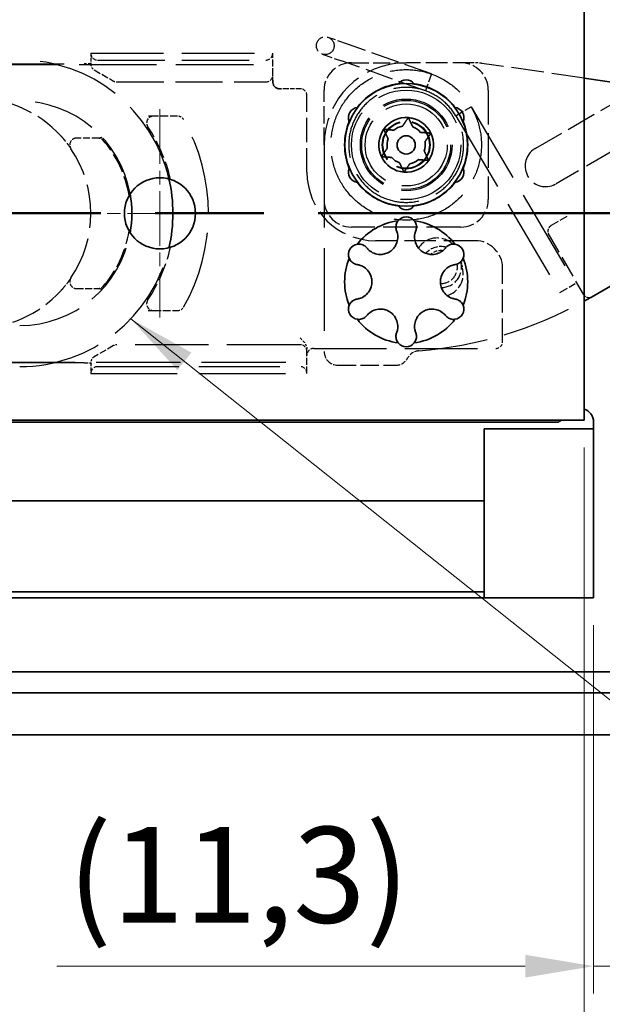
# Model space of a CAD drawing. Units: millimetres. Extents: x 0 to 1682, y 0 to 1188.
# Drawn here: x 1038 to 1081, y 846 to 918 of the extents above; entities that cross this region are included whole.
import ezdxf

# ---------------------------------------------------------------- set-up
doc = ezdxf.new("R2010")
doc.units = ezdxf.units.MM
doc.header["$LTSCALE"] = 2
doc.linetypes.add('CHAIN', pattern=[0.3543, 0.2362, -0.0295, 0.0591, -0.0295])
doc.linetypes.add('DASHED', pattern=[0.2068, 0.1655, -0.0413])
doc.layers.add('Centerline', color=242, linetype='CHAIN', lineweight=20, true_color=0xd12d38)
for name, color, linetype, lineweight in [('Dimension', 7, 'Continuous', 20), ('Hidden', 7, 'DASHED', 25), ('Section line', 7, 'CHAIN', 50), ('Symbol', 7, 'Continuous', 20), ('Visible', 7, 'Continuous', 35)]:
    doc.layers.add(name, color=color, linetype=linetype, lineweight=lineweight)
doc.styles.add('Dimensions', font='arial.ttf')
doc.dimstyles.new('Dimension style', dxfattribs={"dimscale": 2, "dimtxt": 3.5, "dimasz": 2.5, "dimexe": 1, "dimexo": 1, "dimgap": 0.5, "dimtad": 1, "dimdec": 3, "dimrnd": 1e-08, "dimtxsty": 'Dimensions', "dimcen": 0.09, "dimdle": 10, "dimclrd": 172, "dimclre": 172, "dimclrt": 7, "dimaunit": 1, "dimadec": 0, "dimazin": 2, "dimtfac": 0.714286, "dimtdec": 3, "dimtmove": 0, "dimatfit": 3, "dimfxl": 1, "dimtolj": 1, "dimlwd": -1, "dimlwe": -1, "dimarcsym": 0})
doc.dimstyles.new('Dimension style$7', dxfattribs={"dimscale": 2, "dimtxt": 3.5, "dimasz": 2.5, "dimexe": 1, "dimexo": 1, "dimgap": 0.5, "dimtad": 1, "dimdec": 3, "dimrnd": 1e-08, "dimtxsty": 'Dimensions', "dimcen": 0.09, "dimdle": 10, "dimclrd": 256, "dimclre": 172, "dimclrt": 7, "dimaunit": 1, "dimadec": 0, "dimazin": 2, "dimtfac": 0.714286, "dimtdec": 3, "dimtmove": 0, "dimatfit": 3, "dimfxl": 1, "dimtolj": 1, "dimlwd": -1, "dimlwe": -1, "dimarcsym": 0})

# ---------------------------------------------------------------- blocks, each defined once
blk = doc.blocks.new('2dTransSection0')
at = {"layer": 'Section line', "linetype": 'CHAIN', "ltscale": 33.631962}
blk.add_line((569.703, 451.781), (85.155, 451.781), dxfattribs=at)
blk = doc.blocks.new('*D10')
at = {"layer": 'Defpoints', "color": 0, "transparency": 16777216}
for p in [(1080.107, 875.462), (1091.407, 865.749), (1080.107, 848.558)]:
    blk.add_point(p, dxfattribs=at)
at = {"layer": 'Dimension', "color": 172, "true_color": 0x0000c6, "transparency": 16777216}
for p, q in [((1080.107, 873.462), (1080.107, 846.558)), ((1091.407, 863.749), (1091.407, 846.558)), ((1075.107, 848.558), (1040.865, 848.558)), ((1091.407, 848.558), (1080.107, 848.558)), ((1096.407, 848.558), (1101.407, 848.558))]:
    blk.add_line(p, q, dxfattribs=at)
for points in [[(1075.107, 849.391), (1075.107, 847.724), (1080.107, 848.558)], [(1096.407, 849.391), (1096.407, 847.724), (1091.407, 848.558)]]:
    blk.add_solid(points, dxfattribs=at)
at = {"layer": 'Dimension', "color": 7, "transparency": 16777216, "insert": (1054.165, 858.735), "char_height": 7, "attachment_point": 2, "style": 'Dimensions'}
blk.add_mtext('\\A1;(11,3)', dxfattribs=at)
blk = doc.blocks.new('*D11')
at = {"layer": 'Defpoints', "color": 0, "transparency": 16777216}
for p in [(1079.407, 888.462), (1091.407, 865.749), (1079.407, 828.327)]:
    blk.add_point(p, dxfattribs=at)
at = {"layer": 'Dimension', "color": 172, "true_color": 0x0000c6, "transparency": 16777216}
for p, q in [((1079.407, 886.462), (1079.407, 826.327)), ((1091.407, 863.749), (1091.407, 826.327)), ((1074.407, 828.327), (1046.123, 828.327)), ((1091.407, 828.327), (1079.407, 828.327)), ((1096.407, 828.327), (1101.407, 828.327))]:
    blk.add_line(p, q, dxfattribs=at)
for points in [[(1074.407, 829.161), (1074.407, 827.494), (1079.407, 828.327)], [(1096.407, 829.161), (1096.407, 827.494), (1091.407, 828.327)]]:
    blk.add_solid(points, dxfattribs=at)
at = {"layer": 'Dimension', "color": 7, "transparency": 16777216, "insert": (1055.345, 838.505), "char_height": 7, "attachment_point": 2, "style": 'Dimensions'}
blk.add_mtext('\\A1;(12)', dxfattribs=at)
blk = doc.blocks.new('*D25')
at = {"layer": 'Defpoints', "color": 0, "transparency": 16777216}
for p in [(191.407, 877.062), (1091.407, 865.749), (1091.407, 810.626)]:
    blk.add_point(p, dxfattribs=at)
at = {"layer": 'Dimension', "color": 172, "true_color": 0x0000c6, "transparency": 16777216}
for p, q in [((191.407, 875.062), (191.407, 808.626)), ((1091.407, 863.749), (1091.407, 808.626)), ((196.407, 810.626), (1086.407, 810.626))]:
    blk.add_line(p, q, dxfattribs=at)
for points in [[(196.407, 811.46), (196.407, 809.793), (191.407, 810.626)], [(1086.407, 811.46), (1086.407, 809.793), (1091.407, 810.626)]]:
    blk.add_solid(points, dxfattribs=at)
at = {"layer": 'Dimension', "color": 7, "transparency": 16777216, "insert": (641.407, 818.775), "char_height": 7, "attachment_point": 2, "style": 'Dimensions'}
blk.add_mtext('\\A1;900{\\H5;±1}', dxfattribs=at)

msp = doc.modelspace()

# ---------------------------------------------------------------- linework, layer by layer
at = {"layer": 'Centerline', "linetype": 'CHAIN', "ltscale": 8.445076}
for p, q in [((1048.4066, 911.1617), (1048.4066, 895.9617)), ((1056.0066, 903.5617), (1040.8066, 903.5617))]:
    msp.add_line(p, q, dxfattribs=at)
at = {"layer": 'Hidden', "ltscale": 2.242733}
for p, q in [((1062.1205, 915.9189), (1060.7069, 916.4206)), ((1060.2721, 915.1955), (1061.6857, 914.6938))]:
    msp.add_line(p, q, dxfattribs=at)
at = {"layer": 'Hidden', "ltscale": 6.187171}
for p, q in [((1068.2462, 913.7449), (1062.1205, 915.9189)), ((1067.8114, 912.5198), (1061.6857, 914.6938))]:
    msp.add_line(p, q, dxfattribs=at)
at = {"layer": 'Hidden', "ltscale": 16.078337}
for p, q in [((1043.3534, 915.2617), (1056.6534, 915.2617)), ((1059.6534, 893.6951), (1072.9534, 893.6951))]:
    msp.add_line(p, q, dxfattribs=at)
at = {"layer": 'Hidden', "ltscale": 0.750064}
for p, q in [((1043.3534, 915.2617), (1043.3534, 914.4736)), ((1043.3534, 892.6498), (1043.3534, 891.8617))]:
    msp.add_line(p, q, dxfattribs=at)
at = {"layer": 'Hidden', "ltscale": 1.52292}
for p, q in [((1056.6534, 913.6617), (1056.6534, 915.2617)), ((1059.1534, 891.8617), (1059.1534, 893.4617))]:
    msp.add_line(p, q, dxfattribs=at)
at = {"layer": 'Hidden', "ltscale": 17.535049}
for p, q in [((1028.3534, 914.4738), (1042.8584, 914.4738)), ((1042.8584, 892.6496), (1028.3534, 892.6496))]:
    msp.add_line(p, q, dxfattribs=at)
at = {"layer": 'Hidden', "ltscale": 17.1059}
msp.add_line((1028.3534, 914.4283), (1056.6534, 914.4283), dxfattribs=at)
at = {"layer": 'Hidden', "ltscale": 14.869439}
msp.add_line((1043.8534, 914.7617), (1056.1534, 914.7617), dxfattribs=at)
at = {"layer": 'Hidden', "ltscale": 3.807451}
for p, q in [((1062.4066, 914.5617), (1066.4066, 914.5617)), ((1060.4066, 908.5617), (1060.4066, 912.5617))]:
    msp.add_line(p, q, dxfattribs=at)
at = {"layer": 'Hidden', "ltscale": 4.724304}
msp.add_line((1071.3698, 914.5617), (1066.4066, 914.5617), dxfattribs=at)
at = {"layer": 'Hidden', "ltscale": 7.180268}
msp.add_line((1079.4066, 913.4446), (1071.9405, 914.5208), dxfattribs=at)
at = {"layer": 'Hidden', "ltscale": 1.545614}
for p, q in [((1043.6034, 914.0406), (1045.0097, 913.2287)), ((1045.0097, 893.8947), (1043.6034, 893.0828))]:
    msp.add_line(p, q, dxfattribs=at)
at = {"layer": 'Hidden', "ltscale": 0.457078}
msp.add_line((1056.6534, 913.5485), (1056.6534, 913.6617), dxfattribs=at)
at = {"layer": 'Hidden', "ltscale": 1.943688}
for p, q in [((1068.2462, 913.7449), (1067.8114, 912.5198)), ((1070.0254, 910.6933), (1071.1456, 911.3531)), ((1077.6385, 897.7689), (1078.7586, 898.4287))]:
    msp.add_line(p, q, dxfattribs=at)
at = {"layer": 'Hidden', "ltscale": 10.369493}
msp.add_line((1045.2597, 913.1617), (1056.1534, 913.1617), dxfattribs=at)
at = {"layer": 'Hidden', "ltscale": 1.078003}
msp.add_line((1056.6534, 913.1617), (1056.6534, 913.5485), dxfattribs=at)
at = {"layer": 'Hidden', "ltscale": 0.77543}
msp.add_line((1057.6533, 912.6617), (1057.1534, 912.6617), dxfattribs=at)
at = {"layer": 'Hidden', "ltscale": 0.95186}
msp.add_line((1058.6534, 912.6617), (1057.6533, 912.6617), dxfattribs=at)
at = {"layer": 'Hidden', "ltscale": 5.330472}
msp.add_line((1059.1534, 906.5617), (1059.1534, 912.1617), dxfattribs=at)
at = {"layer": 'Hidden', "ltscale": 7.615002}
for p, q in [((1072.4066, 912.5617), (1072.4066, 904.5617)), ((1070.4066, 902.5617), (1062.4066, 902.5617))]:
    msp.add_line(p, q, dxfattribs=at)
at = {"layer": 'Hidden', "ltscale": 6.636406}
msp.add_line((1075.8809, 908.3261), (1081.9188, 911.8121), dxfattribs=at)
at = {"layer": 'Hidden', "ltscale": 18.133463}
for p, q in [((1071.1456, 911.3531), (1078.7586, 898.4287)), ((1070.0254, 910.6933), (1077.6385, 897.7689))]:
    msp.add_line(p, q, dxfattribs=at)
at = {"layer": 'Hidden', "ltscale": 1.126536}
for p, q in [((1047.935, 910.6617), (1047.5573, 910.6617)), ((1047.5573, 896.4617), (1047.935, 896.4617))]:
    msp.add_line(p, q, dxfattribs=at)
at = {"layer": 'Hidden', "ltscale": 1.680216}
for p, q in [((1049.7002, 910.6617), (1047.935, 910.6617)), ((1047.935, 896.4617), (1049.7002, 896.4617))]:
    msp.add_line(p, q, dxfattribs=at)
at = {"layer": 'Hidden', "ltscale": 8.345314}
msp.add_line((1084.9736, 910.1117), (1077.3809, 905.7281), dxfattribs=at)
at = {"layer": 'Hidden', "ltscale": 1.528763}
for p, q in [((1043.9222, 909.0617), (1042.3161, 909.0617)), ((1042.3161, 898.0617), (1043.9222, 898.0617))]:
    msp.add_line(p, q, dxfattribs=at)
at = {"layer": 'Hidden', "ltscale": 0.407318}
for p, q in [((1043.9823, 909.0617), (1043.9222, 909.0617)), ((1043.9222, 898.0617), (1043.9823, 898.0617))]:
    msp.add_line(p, q, dxfattribs=at)
at = {"layer": 'Hidden', "ltscale": 18.254353}
msp.add_line((1060.4066, 908.5617), (1060.4066, 893.4617), dxfattribs=at)
at = {"layer": 'Hidden', "ltscale": 0.041432}
for p, q in [((1075.8809, 908.3261), (1075.8542, 908.3107)), ((1077.3542, 905.7126), (1077.3809, 905.7281))]:
    msp.add_line(p, q, dxfattribs=at)
at = {"layer": 'Hidden', "ltscale": 1.767281}
msp.add_line((1078.1476, 903.3315), (1077.0106, 902.675), dxfattribs=at)
at = {"layer": 'Hidden', "ltscale": 4.893976}
msp.add_line((1076.7655, 902.1195), (1079.3362, 897.6669), dxfattribs=at)
at = {"layer": 'Hidden', "ltscale": 6.948681}
msp.add_line((1071.4534, 901.5617), (1064.1534, 901.5617), dxfattribs=at)
at = {"layer": 'Hidden', "ltscale": 0.453192}
msp.add_line((1070.4006, 900.0309), (1070.5239, 899.571), dxfattribs=at)
at = {"layer": 'Hidden', "ltscale": 5.108278}
msp.add_line((1073.4534, 894.1951), (1073.4534, 899.5617), dxfattribs=at)
at = {"layer": 'Hidden', "ltscale": 16.191626}
msp.add_line((1058.6534, 893.9617), (1045.2597, 893.9617), dxfattribs=at)
at = {"layer": 'Hidden', "ltscale": 0.623062}
msp.add_line((1059.1534, 893.4617), (1059.1534, 893.6684), dxfattribs=at)
at = {"layer": 'Hidden', "ltscale": 18.617022}
msp.add_line((1028.3534, 892.6951), (1059.1534, 892.6951), dxfattribs=at)
at = {"layer": 'Hidden', "ltscale": 17.891684}
msp.add_line((1043.8534, 892.3617), (1058.6534, 892.3617), dxfattribs=at)
at = {"layer": 'Hidden', "ltscale": 4.02981}
msp.add_line((1061.4066, 892.4617), (1065.6402, 892.4617), dxfattribs=at)
at = {"layer": 'Hidden', "ltscale": 19.10058}
msp.add_line((1043.3534, 891.8617), (1059.1534, 891.8617), dxfattribs=at)
at = {"layer": 'Hidden', "ltscale": 3.887477}
msp.add_circle((1060.4895, 915.8081), 0.65, dxfattribs=at)
at = {"layer": 'Hidden', "ltscale": 20.255272}
msp.add_circle((1066.4066, 908.5617), 4, dxfattribs=at)
at = {"layer": 'Hidden', "ltscale": 16.963791}
msp.add_circle((1066.4066, 908.5617), 3.35, dxfattribs=at)
at = {"layer": 'Hidden', "ltscale": 16.457409}
msp.add_circle((1066.4066, 908.5617), 3.25, dxfattribs=at)
at = {"layer": 'Hidden', "ltscale": 15.191454}
msp.add_circle((1066.4066, 908.5617), 3, dxfattribs=at)
at = {"layer": 'Hidden', "ltscale": 10.466453}
msp.add_circle((1066.4066, 908.5617), 1.75, dxfattribs=at)
at = {"layer": 'Hidden', "ltscale": 10.167409}
msp.add_circle((1066.4066, 908.5617), 1.7, dxfattribs=at)
at = {"layer": 'Hidden', "ltscale": 0.909}
for centre, start, end in [((1043.8534, 915.2617), 180, 270), ((1056.1534, 915.2617), 270, 0), ((1043.8534, 891.8617), 90, 180), ((1058.6534, 891.8617), 0, 90)]:
    msp.add_arc(centre, 0.5, start, end, dxfattribs=at)
at = {"layer": 'Hidden', "ltscale": 18.201981}
for start, end in [(12.974633, 90), (270, 347.025367)]:
    msp.add_arc((1038.1534, 903.5617), 11.2, start, end, dxfattribs=at)
at = {"layer": 'Hidden', "ltscale": 0.498307}
for centre, start, end in [((1043.8534, 914.4736), 180, 240), ((1043.8534, 892.6498), 120, 180)]:
    msp.add_arc(centre, 0.5, start, end, dxfattribs=at)
at = {"layer": 'Hidden', "ltscale": 2.990344}
for centre, start, end in [((1062.4066, 912.5617), 90, 180), ((1070.4066, 912.5617), 0, 90), ((1062.4066, 904.5617), 180, 270), ((1070.4066, 904.5617), 270, 0), ((1071.4534, 899.5617), 0, 90)]:
    msp.add_arc(centre, 2, start, end, dxfattribs=at)
at = {"layer": 'Hidden', "ltscale": 8.971231}
msp.add_arc((1066.4066, 908.5617), 6, 90, 180, dxfattribs=at)
at = {"layer": 'Hidden', "ltscale": 0.544982}
msp.add_arc((1071.3698, 910.5617), 4, 81.797646, 90, dxfattribs=at)
at = {"layer": 'Hidden', "ltscale": 0.747511}
for centre, start, end in [((1056.1534, 913.6617), 270, 0), ((1057.1534, 913.1617), 180, 270), ((1058.6534, 912.1617), 0, 90), ((1079.7693, 897.9169), 210, 300), ((1072.9534, 894.1951), 270, 0), ((1058.6534, 893.4617), 0, 90), ((1059.6534, 893.1951), 90, 180)]:
    msp.add_arc(centre, 0.5, start, end, dxfattribs=at)
at = {"layer": 'Hidden', "ltscale": 0.249104}
for centre, start, end in [((1045.2597, 913.6617), 240, 270), ((1045.2597, 893.4617), 90, 120)]:
    msp.add_arc(centre, 0.5, start, end, dxfattribs=at)
at = {"layer": 'Hidden', "ltscale": 6.644243}
for start, end in [(42.388744, 90), (270, 317.611256)]:
    msp.add_arc((1034.9534, 903.5617), 8.4, start, end, dxfattribs=at)
at = {"layer": 'Hidden', "ltscale": 13.844638}
for start, end in [(9.979567, 90), (270, 350.020433)]:
    msp.add_arc((1038.1534, 903.5617), 8.2, start, end, dxfattribs=at)
at = {"layer": 'Hidden', "ltscale": 1.030016}
for centre, start, end in [((1047.935, 910.1617), 90, 214.008925), ((1047.935, 896.9617), 145.991075, 270)]:
    msp.add_arc(centre, 0.5, start, end, dxfattribs=at)
at = {"layer": 'Hidden', "ltscale": 0.500371}
for centre, start, end in [((1049.7002, 910.1617), 29.75159, 90), ((1049.7002, 896.9617), 270, 330.24841)]:
    msp.add_arc(centre, 0.5, start, end, dxfattribs=at)
at = {"layer": 'Hidden', "ltscale": 17.325514}
msp.add_arc((1038.1534, 903.5617), 13.8, 330.24841, 29.75159, dxfattribs=at)
at = {"layer": 'Hidden', "ltscale": 4.001338}
for start, end in [(12.694458, 34.008925), (325.991075, 347.305542)]:
    msp.add_arc((1038.1534, 903.5617), 11.3, start, end, dxfattribs=at)
at = {"layer": 'Hidden', "ltscale": 1.031439}
for centre, start, end in [((1042.3161, 908.5617), 90, 214.180216), ((1042.3161, 898.5617), 145.819784, 270)]:
    msp.add_arc(centre, 0.5, start, end, dxfattribs=at)
at = {"layer": 'Hidden', "ltscale": 0.322347}
for centre, start, end in [((1043.9222, 908.6617), 41.478401, 90), ((1043.9222, 898.4617), 270, 318.521599)]:
    msp.add_arc(centre, 0.4, start, end, dxfattribs=at)
at = {"layer": 'Hidden', "ltscale": 0.044096}
for centre, start, end in [((1043.9688, 909.5617), 270, 275.320496), ((1043.9688, 897.5617), 84.679504, 90)]:
    msp.add_arc(centre, 0.5, start, end, dxfattribs=at)
at = {"layer": 'Hidden', "ltscale": 4.34742}
for start, end in [(9.17164, 41.478401), (318.521599, 350.82836)]:
    msp.add_arc((1038.1534, 903.5617), 8.1, start, end, dxfattribs=at)
at = {"layer": 'Hidden', "ltscale": 9.539874}
msp.add_arc((1034.9534, 903.5617), 8.4, 325.819784, 34.180216, dxfattribs=at)
at = {"layer": 'Hidden', "ltscale": 6.754776}
msp.add_arc((1076.6042, 907.0117), 1.5, 128.112745, 291.887255, dxfattribs=at)
at = {"layer": 'Hidden', "ltscale": 0.462811}
for start, end in [(120, 128.112745), (291.887255, 300)]:
    msp.add_arc((1076.6042, 907.0117), 1.5, start, end, dxfattribs=at)
at = {"layer": 'Hidden', "ltscale": 7.476009}
msp.add_arc((1064.1534, 906.5617), 5, 180, 270, dxfattribs=at)
at = {"layer": 'Hidden', "ltscale": 0.732559}
msp.add_arc((1077.2556, 902.2507), 0.49, 120, 210, dxfattribs=at)
at = {"layer": 'Hidden', "ltscale": 2.727034}
msp.add_arc((1068.6713, 900.1098), 1.65, 46.605363, 146.090773, dxfattribs=at)
at = {"layer": 'Hidden', "ltscale": 1.564087}
msp.add_arc((1068.9534, 899.6366), 1.5, 75.240825, 138.008238, dxfattribs=at)
at = {"layer": 'Hidden', "ltscale": 0.913367}
msp.add_arc((1068.9534, 899.6366), 1.2, 83.83368, 129.653001, dxfattribs=at)
at = {"layer": 'Hidden', "ltscale": 2.597641}
msp.add_arc((1068.9534, 899.6366), 1.5, 270.999982, 15.241659, dxfattribs=at)
at = {"layer": 'Hidden', "ltscale": 2.045731}
msp.add_arc((1068.9534, 899.6366), 1.2, 268.05758, 10.675996, dxfattribs=at)
at = {"layer": 'Hidden', "ltscale": 2.431375}
msp.add_arc((1068.9301, 899.1439), 1.65, 286.300191, 15, dxfattribs=at)
at = {"layer": 'Hidden', "ltscale": 15.357608}
msp.add_arc((1064.9531, 923.4264), 30, 274.539363, 298.801859, dxfattribs=at)
at = {"layer": 'Hidden', "ltscale": 1.495122}
msp.add_arc((1061.4066, 893.4617), 1, 180, 270, dxfattribs=at)
at = {"layer": 'Hidden', "ltscale": 0.955041}
msp.add_arc((1067.4066, 892.5237), 1, 94.539363, 152.030952, dxfattribs=at)
at = {"layer": 'Hidden', "ltscale": 1.030456}
msp.add_arc((1065.6402, 893.4617), 1, 270, 332.030952, dxfattribs=at)
at = {"layer": 'Hidden', "ltscale": 0.882454}
msp.add_open_spline([(1043.3534, 914.4674), (1043.3532, 914.4826), (1043.3589, 914.4986), (1043.3701, 914.5157), (1043.3747, 914.5192), (1043.3781, 914.5218), (1043.3767, 914.5206), (1043.3669, 914.5162), (1043.3563, 914.5125), (1043.3233, 914.5041), (1043.2983, 914.4993), (1043.2335, 914.4901), (1043.192, 914.486), (1043.0962, 914.4792), (1043.0412, 914.4768), (1042.943, 914.4743), (1042.9007, 914.4738), (1042.8584, 914.4738)], degree=3, knots=[0, 0, 0, 0, 0.008148065, 0.008148065, 0.015339602, 0.015339602, 0.023189677, 0.023189677, 0.033725847, 0.033725847, 0.047544051, 0.047544051, 0.063892044, 0.063892044, 0.08179785, 0.08179785, 0.094730921, 0.094730921, 0.094730921, 0.094730921], dxfattribs=at)
at = {"layer": 'Hidden', "ltscale": 16.7236}
msp.add_open_spline([(1071.1454, 911.353), (1071.2112, 911.2413), (1071.2731, 911.1275), (1071.5911, 910.4885), (1071.7692, 909.9159), (1071.9341, 908.7583), (1071.9229, 908.1589), (1071.715, 907.0082), (1071.5156, 906.4428), (1070.956, 905.4161), (1070.5888, 904.9421), (1069.7344, 904.1438), (1069.2366, 903.8096), (1068.1744, 903.3208), (1067.5967, 903.1603), (1066.4346, 903.0308), (1065.8358, 903.0602), (1064.692, 903.3032), (1064.1329, 903.5197), (1063.1238, 904.1103), (1062.6612, 904.4918), (1061.8893, 905.3701), (1061.5704, 905.8778), (1061.1143, 906.9545), (1060.9714, 907.5368), (1060.8774, 908.7023), (1060.9251, 909.3), (1061.2028, 910.4358), (1061.4362, 910.9881), (1062.0574, 911.9787), (1062.4528, 912.4294), (1063.3543, 913.1742), (1063.8715, 913.4775), (1064.9615, 913.9005), (1065.5479, 914.0256), (1066.7157, 914.084), (1067.3117, 914.0181), (1068.4385, 913.7059), (1068.9834, 913.4557), (1069.9547, 912.8047), (1070.3931, 912.3957), (1070.895, 911.749), (1071.0268, 911.5547), (1071.1456, 911.3531)], degree=3, knots=[3.8260169, 3.8260169, 3.8260169, 3.8260169, 3.8647871, 3.8647871, 4.0403224, 4.0403224, 4.2158577, 4.2158577, 4.3913931, 4.3913931, 4.5669284, 4.5669284, 4.7424638, 4.7424638, 4.9179991, 4.9179991, 5.0935344, 5.0935344, 5.2690698, 5.2690698, 5.4446051, 5.4446051, 5.6201405, 5.6201405, 5.7956758, 5.7956758, 5.9712111, 5.9712111, 6.1467465, 6.1467465, 6.3222818, 6.3222818, 6.4978172, 6.4978172, 6.6733525, 6.6733525, 6.8488879, 6.8488879, 7.0244232, 7.0244232, 7.1999585, 7.1999585, 7.2701911, 7.2701911, 7.2701911, 7.2701911], dxfattribs=at)
at = {"layer": 'Hidden', "ltscale": 1.185117}
msp.add_open_spline([(1056.6534, 913.297), (1056.6534, 913.2788), (1056.6534, 913.2603), (1056.6538, 913.2245), (1056.6543, 913.2069), (1056.6562, 913.1635), (1056.6582, 913.138), (1056.6631, 913.0953), (1056.6658, 913.0777), (1056.671, 913.0494), (1056.6735, 913.0379), (1056.6785, 913.0173), (1056.6808, 913.0093), (1056.6857, 912.9935), (1056.689, 912.9836), (1056.6973, 912.9626), (1056.701, 912.9538), (1056.71, 912.9345), (1056.7154, 912.9236), (1056.7335, 912.8915), (1056.7481, 912.8693), (1056.7791, 912.8304), (1056.795, 912.8131), (1056.82, 912.7895), (1056.8282, 912.7823), (1056.8532, 912.7618), (1056.8707, 912.7494), (1056.9019, 912.7299), (1056.916, 912.7223), (1056.9423, 912.7094), (1056.9548, 912.7041), (1056.9821, 912.6939), (1056.997, 912.6891), (1057.0295, 912.6807), (1057.0469, 912.677), (1057.0881, 912.6702), (1057.1128, 912.6674), (1057.163, 912.6636), (1057.189, 912.6626), (1057.226, 912.6619), (1057.2378, 912.6618), (1057.261, 912.6617), (1057.2723, 912.6617), (1057.2838, 912.6617)], degree=3, knots=[0, 0, 0, 0, 0.00558518, 0.00558518, 0.01110966, 0.01110966, 0.01947782, 0.01947782, 0.02573378, 0.02573378, 0.0309659, 0.0309659, 0.03723663, 0.03723663, 0.04369222, 0.04369222, 0.04753258, 0.04753258, 0.05182068, 0.05182068, 0.06012342, 0.06012342, 0.06712456, 0.06712456, 0.07041212, 0.07041212, 0.07690924, 0.07690924, 0.08275295, 0.08275295, 0.08893737, 0.08893737, 0.09560906, 0.09560906, 0.10179325, 0.10179325, 0.10932226, 0.10932226, 0.11698553, 0.11698553, 0.12058166, 0.12058166, 0.12422166, 0.12422166, 0.12422166, 0.12422166], dxfattribs=at)
at = {"layer": 'Hidden', "ltscale": 0.760815}
msp.add_open_spline([(1057.1534, 912.6617), (1057.1363, 912.6617), (1057.1191, 912.6626), (1057.0857, 912.666), (1057.0693, 912.6685), (1057.0353, 912.6755), (1057.0177, 912.6801), (1056.9853, 912.6905), (1056.9691, 912.6965), (1056.9356, 912.7111), (1056.9184, 912.7198), (1056.8657, 912.7504), (1056.832, 912.7763), (1056.77, 912.8374), (1056.7418, 912.8741), (1056.7111, 912.9278), (1056.7036, 912.9425), (1056.6825, 912.9897), (1056.6714, 913.0236), (1056.6605, 913.0756), (1056.6579, 913.0926), (1056.6543, 913.1269), (1056.6534, 913.1443), (1056.6534, 913.1617)], degree=3, knots=[0, 0, 0, 0, 0.00520586, 0.00520586, 0.010321826, 0.010321826, 0.016153397, 0.016153397, 0.021484524, 0.021484524, 0.027237344, 0.027237344, 0.039767655, 0.039767655, 0.053525456, 0.053525456, 0.058489357, 0.058489357, 0.069407305, 0.069407305, 0.074561427, 0.074561427, 0.079782685, 0.079782685, 0.079782685, 0.079782685], dxfattribs=at)
at = {"layer": 'Hidden', "ltscale": 15.972762}
msp.add_open_spline([(1070.0254, 910.6933), (1069.7947, 911.0851), (1069.4957, 911.4434), (1068.8137, 912.0323), (1068.4239, 912.2724), (1067.5985, 912.6137), (1067.1526, 912.719), (1066.2615, 912.7829), (1065.8052, 912.7423), (1064.9393, 912.5223), (1064.5189, 912.3401), (1063.7664, 911.8585), (1063.4249, 911.5531), (1062.8624, 910.859), (1062.6344, 910.4617), (1062.3191, 909.6257), (1062.2279, 909.1767), (1062.192, 908.284), (1062.2469, 907.8292), (1062.494, 906.9706), (1062.6894, 906.5562), (1063.1944, 905.8192), (1063.5103, 905.4874), (1064.2217, 904.947), (1064.6261, 904.7316), (1065.4715, 904.4428), (1065.9231, 904.3658), (1066.8165, 904.3579), (1067.2694, 904.427), (1068.1197, 904.701), (1068.5278, 904.9093), (1069.2486, 905.4372), (1069.5703, 905.7634), (1070.0881, 906.4914), (1070.2907, 906.9023), (1070.5528, 907.7564), (1070.6156, 908.2102), (1070.5954, 909.1034), (1070.5121, 909.5539), (1070.2731, 910.2229), (1070.1598, 910.4646), (1070.0252, 910.6932)], degree=3, knots=[0, 0, 0, 0, 0.1365858, 0.1365858, 0.270701, 0.270701, 0.404905, 0.404905, 0.5391058, 0.5391058, 0.6733067, 0.6733067, 0.8075076, 0.8075076, 0.9417085, 0.9417085, 1.0759094, 1.0759094, 1.2101104, 1.2101104, 1.3443113, 1.3443113, 1.4785122, 1.4785122, 1.6127131, 1.6127131, 1.746914, 1.746914, 1.8811149, 1.8811149, 2.0153158, 2.0153158, 2.1495168, 2.1495168, 2.2837177, 2.2837177, 2.4179186, 2.4179186, 2.5521195, 2.5521195, 2.6313426, 2.6313426, 2.6313426, 2.6313426], dxfattribs=at)
at = {"layer": 'Hidden', "ltscale": 1.657424}
msp.add_open_spline([(1041.1575, 909.2246), (1041.2608, 909.1114), (1041.3611, 908.9951), (1041.5458, 908.7694), (1041.6304, 908.6599), (1041.7557, 908.4908), (1041.8019, 908.4259), (1041.8625, 908.3393), (1041.8817, 908.3113), (1041.8991, 908.2858), (1041.9025, 908.2808), (1041.9025, 908.2808)], degree=3, knots=[-0.1800493, -0.1800493, -0.1800493, -0.1800493, -0.13133981, -0.13133981, -0.08324354, -0.08324354, -0.04624641, -0.04624641, -0.01778708, -0.01778708, 0, 0, 0, 0], dxfattribs=at)
at = {"layer": 'Hidden', "ltscale": 0.471863}
for points, knots in [([(1044.154, 909.0973), (1044.1396, 909.0915), (1044.1256, 909.0867), (1044.0756, 909.0717), (1044.0425, 909.0664), (1044.0152, 909.0638)], [-0.054107925, -0.054107925, -0.054107925, -0.054107925, -0.039438293, -0.039438293, 0, 0, 0, 0]), ([(1044.0152, 898.0595), (1044.0425, 898.057), (1044.0756, 898.0516), (1044.1256, 898.0367), (1044.1396, 898.0318), (1044.154, 898.0261)], [0, 0, 0, 0, 0.039438293, 0.039438293, 0.054107925, 0.054107925, 0.054107925, 0.054107925])]:
    msp.add_open_spline(points, degree=3, knots=knots, dxfattribs=at)
at = {"layer": 'Hidden', "ltscale": 1.657159}
msp.add_open_spline([(1041.9025, 898.8426), (1041.9025, 898.8426), (1041.8724, 898.7977), (1041.7381, 898.6072), (1041.6067, 898.4285), (1041.3631, 898.1306), (1041.2618, 898.0131), (1041.1575, 897.8988)], degree=3, knots=[-0.18005152, -0.18005152, -0.18005152, -0.18005152, -0.12789036, -0.12789036, -0.0491886, -0.0491886, 0, 0, 0, 0], dxfattribs=at)
at = {"layer": 'Hidden', "ltscale": 0.586256}
msp.add_open_spline([(1058.6534, 894.4617), (1058.7901, 894.325), (1058.951, 894.1585), (1059.0445, 893.9884)], degree=3, dxfattribs=at)
at = {"layer": 'Hidden', "ltscale": 0.345652}
msp.add_open_spline([(1059.0445, 893.9884), (1059.0547, 893.9697), (1059.0651, 893.9507), (1059.1053, 893.874), (1059.1294, 893.8189), (1059.15, 893.7288), (1059.1534, 893.6982), (1059.1534, 893.6684)], degree=3, knots=[0.228363691, 0.228363691, 0.228363691, 0.228363691, 0.236406238, 0.236406238, 0.259820955, 0.259820955, 0.272966693, 0.272966693, 0.272966693, 0.272966693], dxfattribs=at)
at = {"layer": 'Hidden', "ltscale": 0.882478}
msp.add_open_spline([(1042.8584, 892.6496), (1042.9202, 892.6496), (1042.9821, 892.6485), (1043.0978, 892.644), (1043.1518, 892.6407), (1043.244, 892.6321), (1043.283, 892.6268), (1043.3397, 892.6158), (1043.3595, 892.6099), (1043.3771, 892.6028), (1043.3791, 892.6005), (1043.3718, 892.6067), (1043.3658, 892.6124), (1043.3563, 892.632), (1043.3533, 892.6444), (1043.3534, 892.6559)], degree=3, knots=[0, 0, 0, 0, 0.018909346, 0.018909346, 0.037429689, 0.037429689, 0.054828944, 0.054828944, 0.069979714, 0.069979714, 0.08107644, 0.08107644, 0.088528407, 0.088528407, 0.094732153, 0.094732153, 0.094732153, 0.094732153], dxfattribs=at)
at = {"layer": 'Visible'}
for p, q in [((1079.4066, 915.9617), (1079.4066, 918.6617)), ((1079.4066, 915.9617), (1079.4066, 891.1617)), ((1084.9609, 912.6439), (1079.4066, 913.4446)), ((1079.9531, 897.4457), (1087.0201, 901.5258)), ((1079.4066, 888.4617), (1079.4066, 891.1617)), ((1079.4066, 888.4617), (219.4066, 888.4617)), ((1077.5366, 888.3117), (835.7566, 888.3117)), ((1072.1066, 885.9117), (1072.1066, 887.8117)), ((1080.1066, 887.8117), (1072.1066, 887.8117)), ((1080.1066, 888.312), (1080.1066, 887.8117)), ((1080.1066, 885.9117), (1080.1066, 887.8117)), ((1072.1066, 885.9117), (1072.1066, 883.0091)), ((1080.1066, 885.9117), (1080.1066, 883.0091)), ((1072.1066, 882.5617), (1072.1066, 883.0091)), ((1080.1066, 878.3571), (1080.1066, 883.0091)), ((1072.1066, 882.5617), (206.1066, 882.5617)), ((1072.1066, 882.5617), (1072.1066, 880.8617)), ((1072.1066, 877.9117), (1072.1066, 880.8617)), ((1080.1066, 878.3571), (1080.1066, 876.5626)), ((1072.1066, 877.9117), (1072.1066, 875.9117)), ((1080.1066, 876.5626), (1080.1066, 875.7498)), ((1072.1066, 875.9117), (206.1066, 875.9117)), ((1072.1066, 875.9117), (1072.1066, 875.7498)), ((1072.1066, 875.4617), (1072.1066, 875.7498)), ((1080.1066, 875.4617), (1080.1066, 875.7498)), ((1072.1066, 875.4617), (867.7566, 875.4617)), ((1080.1066, 875.4617), (1072.1066, 875.4617)), ((1083.4066, 870.0617), (196.4066, 870.0617)), ((1083.4066, 868.5285), (196.4066, 868.5285)), ((1083.4066, 865.4617), (196.4066, 865.4617))]:
    msp.add_line(p, q, dxfattribs=at)
for centre, radius in [((1066.4066, 908.5617), 4.48), ((1066.4066, 908.5617), 0.6667), ((1048.4066, 903.5617), 2.6)]:
    msp.add_circle(centre, radius, dxfattribs=at)
for centre, radius, start, end in [((1066.4066, 908.5617), 4.5, 97.554854, 142.445146), ((1066.4066, 912.5617), 0.75, 37.921651, 142.078349), ((1066.4066, 908.5617), 4.5, 37.554854, 82.445146), ((1062.9425, 910.5617), 0.75, 97.921651, 202.078349), ((1069.8707, 910.5617), 0.75, 337.921651, 82.078349), ((1066.4066, 908.5617), 4.5, 157.554854, 202.445146), ((1066.4066, 908.5617), 2, 85.389186, 145.389186), ((1066.4066, 908.5617), 2, 25.389186, 85.389186), ((1066.4066, 908.5617), 4.5, 337.554854, 22.445146), ((1066.4066, 908.5617), 2, 145.389186, 205.389186), ((1066.4066, 908.5617), 1.4, 100.973877, 129.804495), ((1066.4066, 908.5617), 1.4, 40.973877, 69.804495), ((1066.4066, 908.5617), 2, 325.389186, 25.389186), ((1066.4066, 908.5617), 1.4, 160.973877, 189.804495), ((1066.4066, 908.5617), 1.4, 340.973877, 9.804495), ((1066.4066, 908.5617), 2, 205.389186, 265.389186), ((1066.4066, 908.5617), 1.4, 220.973877, 249.804495), ((1066.4066, 908.5617), 2, 265.389186, 325.389186), ((1066.4066, 908.5617), 1.4, 280.973877, 309.804495), ((1062.9425, 906.5617), 0.75, 157.921651, 262.078349), ((1069.8707, 906.5617), 0.75, 277.921651, 22.078349), ((1038.1534, 903.5617), 11.2, 347.025367, 12.974633), ((1066.4066, 908.5617), 4.5, 217.554854, 262.445146), ((1066.4066, 908.5617), 4.5, 277.554854, 322.445146), ((1038.1534, 903.5617), 8.2, 350.020433, 9.979567), ((1066.4066, 904.5617), 0.75, 217.921651, 322.078349), ((1066.4066, 898.5617), 4.5, 97.554854, 142.445146), ((1066.4066, 902.5617), 0.75, 37.921651, 142.078349), ((1066.4066, 898.5617), 4.5, 37.554854, 82.445146), ((1062.9425, 900.5617), 0.75, 97.921651, 202.078349), ((1069.8707, 900.5617), 0.75, 337.921651, 82.078349), ((1066.4066, 898.5617), 4.5, 157.554854, 202.445146), ((1066.4066, 898.5617), 4.5, 337.554854, 22.445146), ((1064.9531, 923.4264), 30, 298.801859, 300), ((1062.9425, 896.5617), 0.75, 157.921651, 262.078349), ((1069.8707, 896.5617), 0.75, 277.921651, 22.078349), ((1066.4066, 898.5617), 4.5, 217.554854, 262.445146), ((1066.4066, 898.5617), 4.5, 277.554854, 322.445146), ((1066.4066, 894.5617), 0.75, 217.921651, 322.078349), ((1079.1066, 888.312), 1, 0, 72.542397)]:
    msp.add_arc(centre, radius, start, end, dxfattribs=at)
for points in [[(1065.7981, 913.0002), (1065.8036, 913.0077), (1065.8092, 913.0152), (1065.815, 913.0226)], [(1066.9982, 913.0226), (1067.004, 913.0152), (1067.0096, 913.0077), (1067.0151, 913.0002)], [(1062.8391, 911.3045), (1062.8484, 911.3058), (1062.8577, 911.3069), (1062.867, 911.3079)], [(1069.9462, 911.3079), (1069.9555, 911.3069), (1069.9648, 911.3058), (1069.9741, 911.3045)], [(1062.2585, 910.254), (1062.2547, 910.2625), (1062.251, 910.2711), (1062.2475, 910.2798)], [(1070.5657, 910.2798), (1070.5622, 910.2711), (1070.5585, 910.2625), (1070.5547, 910.254)], [(1062.2475, 906.8436), (1062.251, 906.8523), (1062.2547, 906.8609), (1062.2585, 906.8694)], [(1070.5547, 906.8694), (1070.5585, 906.8609), (1070.5622, 906.8523), (1070.5657, 906.8436)], [(1062.867, 905.8155), (1062.8577, 905.8164), (1062.8484, 905.8175), (1062.8391, 905.8188)], [(1069.9741, 905.8188), (1069.9648, 905.8175), (1069.9555, 905.8164), (1069.9462, 905.8155)], [(1065.815, 904.1007), (1065.8092, 904.1081), (1065.8036, 904.1156), (1065.7981, 904.1232)], [(1067.0151, 904.1232), (1067.0096, 904.1156), (1067.004, 904.1081), (1066.9982, 904.1007)], [(1077.5366, 888.3117), (1077.6183, 888.3607), (1077.6979, 888.4109), (1077.7753, 888.4615)]]:
    msp.add_open_spline(points, degree=3, dxfattribs=at)
for points, weights in [([(1066.1401, 909.9361), (1066.316, 910.191), (1066.5674, 910.5552)], [1.25, 1.14644660941, 1]), ([(1066.5674, 910.5552), (1066.7571, 910.1554), (1066.8899, 909.8756)], [1, 1.14644660941, 1.25]), ([(1065.0831, 909.0181), (1064.9503, 909.2979), (1064.7605, 909.6977)], [1.25, 1.14644660941, 1]), ([(1064.7605, 909.6977), (1065.2016, 909.6621), (1065.5104, 909.6372)], [1, 1.14644660941, 1.25]), ([(1067.4636, 909.4797), (1067.7724, 909.4548), (1068.2134, 909.4192)], [1.25, 1.14644660941, 1]), ([(1068.2134, 909.4192), (1067.9621, 909.055), (1067.7862, 908.8001)], [1, 1.14644660941, 1.25]), ([(1064.5998, 907.7041), (1064.8511, 908.0683), (1065.027, 908.3233)], [1, 1.14644660941, 1.25]), ([(1067.7301, 908.1053), (1067.8629, 907.8254), (1068.0527, 907.4257)], [1.25, 1.14644660941, 1]), ([(1065.3496, 907.6437), (1065.0408, 907.6686), (1064.5998, 907.7041)], [1.25, 1.14644660941, 1]), ([(1066.2458, 906.5682), (1066.0561, 906.9679), (1065.9233, 907.2478)], [1, 1.14644660941, 1.25]), ([(1066.6731, 907.1873), (1066.4972, 906.9323), (1066.2458, 906.5682)], [1.25, 1.14644660941, 1]), ([(1068.0527, 907.4257), (1067.6116, 907.4613), (1067.3028, 907.4862)], [1, 1.14644660941, 1.25])]:
    msp.add_rational_spline(points, weights, degree=2, dxfattribs=at)
for points, knots in [([(1065.7073, 902.2905), (1065.6904, 902.3341), (1065.6781, 902.3782), (1065.6699, 902.4211), (1065.6512, 902.5188), (1065.6514, 902.6286), (1065.7015, 902.8375), (1065.7481, 902.9369), (1065.815, 903.0226)], [-0.01852196, -0.01852196, -0.01852196, -0.01852196, 0, 0, 0, 0.0422151, 0.0422151, 0.08177345, 0.08177345, 0.08177345, 0.08177345]), ([(1066.9982, 903.0226), (1067.0651, 902.9369), (1067.1117, 902.8375), (1067.1618, 902.6286), (1067.162, 902.5188), (1067.1351, 902.3782), (1067.1228, 902.3341), (1067.1059, 902.2905)], [0.2258633, 0.2258633, 0.2258633, 0.2258633, 0.26542165, 0.26542165, 0.30763675, 0.30763675, 0.32615871, 0.32615871, 0.32615871, 0.32615871]), ([(1063.527, 901.0317), (1063.5791, 900.9669), (1063.6363, 900.9088), (1063.6962, 900.858), (1063.7966, 900.773), (1063.9196, 900.6967), (1064.1928, 900.59), (1064.3428, 900.5593), (1064.5932, 900.5544), (1064.706, 900.5643), (1064.9353, 900.62), (1065.0522, 900.6664), (1065.261, 900.787), (1065.3597, 900.865), (1065.5226, 901.0357), (1065.5875, 901.1285), (1065.7085, 901.3478), (1065.7569, 901.4931), (1065.8011, 901.783), (1065.7966, 901.9277), (1065.7591, 902.1344), (1065.7374, 902.213), (1065.7073, 902.2905)], [-0.03332318, -0.03332318, -0.03332318, -0.03332318, 0, 0, 0, 0.05580965, 0.05580965, 0.11161929, 0.11161929, 0.14779588, 0.14779588, 0.18397247, 0.18397247, 0.22014905, 0.22014905, 0.25632564, 0.25632564, 0.31213529, 0.31213529, 0.36794493, 0.36794493, 0.40126812, 0.40126812, 0.40126812, 0.40126812]), ([(1067.1059, 902.2905), (1067.0758, 902.213), (1067.0541, 902.1344), (1067.0401, 902.0571), (1067.0166, 901.9277), (1067.0121, 901.783), (1067.0563, 901.4931), (1067.1047, 901.3478), (1067.2257, 901.1285), (1067.2906, 901.0357), (1067.4535, 900.865), (1067.5522, 900.787), (1067.761, 900.6664), (1067.8779, 900.62), (1068.1072, 900.5643), (1068.22, 900.5544), (1068.4704, 900.5593), (1068.6204, 900.59), (1068.8936, 900.6967), (1069.0166, 900.773), (1069.1769, 900.9088), (1069.2341, 900.9669), (1069.2862, 901.0317)], [-0.03332318, -0.03332318, -0.03332318, -0.03332318, 0, 0, 0, 0.05580965, 0.05580965, 0.11161929, 0.11161929, 0.14779588, 0.14779588, 0.18397247, 0.18397247, 0.22014905, 0.22014905, 0.25632564, 0.25632564, 0.31213529, 0.31213529, 0.36794493, 0.36794493, 0.40126812, 0.40126812, 0.40126812, 0.40126812]), ([(1062.8391, 901.3045), (1062.9468, 901.3195), (1063.0562, 901.3103), (1063.2622, 901.2491), (1063.3573, 901.1944), (1063.4657, 901.1008), (1063.4977, 901.0681), (1063.527, 901.0317)], [0.2258633, 0.2258633, 0.2258633, 0.2258633, 0.26542165, 0.26542165, 0.30763675, 0.30763675, 0.32615871, 0.32615871, 0.32615871, 0.32615871]), ([(1069.2862, 901.0317), (1069.3155, 901.0681), (1069.3475, 901.1008), (1069.3806, 901.1294), (1069.4559, 901.1944), (1069.551, 901.2491), (1069.757, 901.3103), (1069.8664, 901.3195), (1069.9741, 901.3045)], [-0.01852196, -0.01852196, -0.01852196, -0.01852196, 0, 0, 0, 0.0422151, 0.0422151, 0.08177345, 0.08177345, 0.08177345, 0.08177345]), ([(1062.8277, 899.8205), (1062.7815, 899.8277), (1062.7372, 899.839), (1062.6959, 899.8534), (1062.602, 899.8861), (1062.507, 899.9411), (1062.3511, 900.0889), (1062.2884, 900.179), (1062.2475, 900.2798)], [-0.01852196, -0.01852196, -0.01852196, -0.01852196, 0, 0, 0, 0.0422151, 0.0422151, 0.08177345, 0.08177345, 0.08177345, 0.08177345]), ([(1070.5657, 900.2798), (1070.5248, 900.179), (1070.4621, 900.0889), (1070.3062, 899.9411), (1070.2112, 899.8861), (1070.076, 899.839), (1070.0317, 899.8277), (1069.9855, 899.8205)], [0.2258633, 0.2258633, 0.2258633, 0.2258633, 0.26542165, 0.26542165, 0.30763675, 0.30763675, 0.32615871, 0.32615871, 0.32615871, 0.32615871]), ([(1062.8277, 897.3028), (1062.9099, 897.3156), (1062.9888, 897.3361), (1063.0627, 897.3626), (1063.1866, 897.407), (1063.3141, 897.4754), (1063.5431, 897.6586), (1063.6447, 897.7732), (1063.7742, 897.9876), (1063.822, 898.0902), (1063.8884, 898.3167), (1063.9066, 898.4411), (1063.9066, 898.6823), (1063.8884, 898.8067), (1063.822, 899.0331), (1063.7742, 899.1357), (1063.6447, 899.3502), (1063.5431, 899.4647), (1063.3141, 899.6479), (1063.1866, 899.7164), (1062.9888, 899.7873), (1062.9099, 899.8078), (1062.8277, 899.8205)], [-0.03332318, -0.03332318, -0.03332318, -0.03332318, 0, 0, 0, 0.05580965, 0.05580965, 0.11161929, 0.11161929, 0.14779588, 0.14779588, 0.18397247, 0.18397247, 0.22014905, 0.22014905, 0.25632564, 0.25632564, 0.31213529, 0.31213529, 0.36794493, 0.36794493, 0.40126812, 0.40126812, 0.40126812, 0.40126812]), ([(1069.9855, 899.8205), (1069.9033, 899.8078), (1069.8244, 899.7873), (1069.7505, 899.7608), (1069.6266, 899.7164), (1069.4991, 899.6479), (1069.2701, 899.4647), (1069.1685, 899.3502), (1069.039, 899.1357), (1068.9912, 899.0331), (1068.9248, 898.8067), (1068.9066, 898.6823), (1068.9066, 898.4411), (1068.9248, 898.3167), (1068.9912, 898.0902), (1069.039, 897.9876), (1069.1685, 897.7732), (1069.2701, 897.6586), (1069.4991, 897.4754), (1069.6266, 897.407), (1069.8244, 897.3361), (1069.9033, 897.3156), (1069.9855, 897.3028)], [-0.03332318, -0.03332318, -0.03332318, -0.03332318, 0, 0, 0, 0.05580965, 0.05580965, 0.11161929, 0.11161929, 0.14779588, 0.14779588, 0.18397247, 0.18397247, 0.22014905, 0.22014905, 0.25632564, 0.25632564, 0.31213529, 0.31213529, 0.36794493, 0.36794493, 0.40126812, 0.40126812, 0.40126812, 0.40126812]), ([(1062.2475, 896.8436), (1062.2884, 896.9443), (1062.3511, 897.0344), (1062.507, 897.1823), (1062.602, 897.2373), (1062.7372, 897.2843), (1062.7815, 897.2957), (1062.8277, 897.3028)], [0.2258633, 0.2258633, 0.2258633, 0.2258633, 0.26542165, 0.26542165, 0.30763675, 0.30763675, 0.32615871, 0.32615871, 0.32615871, 0.32615871]), ([(1069.9855, 897.3028), (1070.0317, 897.2957), (1070.076, 897.2843), (1070.1173, 897.27), (1070.2112, 897.2373), (1070.3062, 897.1823), (1070.4621, 897.0344), (1070.5248, 896.9443), (1070.5657, 896.8436)], [-0.01852196, -0.01852196, -0.01852196, -0.01852196, 0, 0, 0, 0.0422151, 0.0422151, 0.08177345, 0.08177345, 0.08177345, 0.08177345]), ([(1065.7073, 894.8329), (1065.7374, 894.9104), (1065.7591, 894.989), (1065.7731, 895.0663), (1065.7966, 895.1957), (1065.8011, 895.3404), (1065.7569, 895.6303), (1065.7085, 895.7756), (1065.5875, 895.9949), (1065.5226, 896.0876), (1065.3597, 896.2583), (1065.261, 896.3363), (1065.0522, 896.4569), (1064.9353, 896.5033), (1064.706, 896.5591), (1064.5932, 896.569), (1064.3428, 896.5641), (1064.1928, 896.5333), (1063.9196, 896.4266), (1063.7966, 896.3504), (1063.6363, 896.2146), (1063.5791, 896.1565), (1063.527, 896.0917)], [-0.03332318, -0.03332318, -0.03332318, -0.03332318, 0, 0, 0, 0.05580965, 0.05580965, 0.11161929, 0.11161929, 0.14779588, 0.14779588, 0.18397247, 0.18397247, 0.22014905, 0.22014905, 0.25632564, 0.25632564, 0.31213529, 0.31213529, 0.36794493, 0.36794493, 0.40126812, 0.40126812, 0.40126812, 0.40126812]), ([(1069.2862, 896.0917), (1069.2341, 896.1565), (1069.1769, 896.2146), (1069.117, 896.2653), (1069.0166, 896.3504), (1068.8936, 896.4266), (1068.6204, 896.5333), (1068.4704, 896.5641), (1068.22, 896.569), (1068.1072, 896.5591), (1067.8779, 896.5033), (1067.761, 896.4569), (1067.5522, 896.3363), (1067.4535, 896.2583), (1067.2906, 896.0876), (1067.2257, 895.9949), (1067.1047, 895.7756), (1067.0563, 895.6303), (1067.0121, 895.3404), (1067.0166, 895.1957), (1067.0541, 894.989), (1067.0758, 894.9104), (1067.1059, 894.8329)], [-0.03332318, -0.03332318, -0.03332318, -0.03332318, 0, 0, 0, 0.05580965, 0.05580965, 0.11161929, 0.11161929, 0.14779588, 0.14779588, 0.18397247, 0.18397247, 0.22014905, 0.22014905, 0.25632564, 0.25632564, 0.31213529, 0.31213529, 0.36794493, 0.36794493, 0.40126812, 0.40126812, 0.40126812, 0.40126812]), ([(1063.527, 896.0917), (1063.4977, 896.0552), (1063.4657, 896.0225), (1063.4326, 895.994), (1063.3573, 895.929), (1063.2622, 895.8742), (1063.0562, 895.8131), (1062.9468, 895.8039), (1062.8391, 895.8188)], [-0.01852196, -0.01852196, -0.01852196, -0.01852196, 0, 0, 0, 0.0422151, 0.0422151, 0.08177345, 0.08177345, 0.08177345, 0.08177345]), ([(1069.9741, 895.8188), (1069.8664, 895.8039), (1069.757, 895.8131), (1069.551, 895.8742), (1069.4559, 895.929), (1069.3475, 896.0225), (1069.3155, 896.0552), (1069.2862, 896.0917)], [0.2258633, 0.2258633, 0.2258633, 0.2258633, 0.26542165, 0.26542165, 0.30763675, 0.30763675, 0.32615871, 0.32615871, 0.32615871, 0.32615871]), ([(1065.815, 894.1007), (1065.7481, 894.1865), (1065.7015, 894.2859), (1065.6514, 894.4948), (1065.6512, 894.6046), (1065.6781, 894.7452), (1065.6904, 894.7892), (1065.7073, 894.8329)], [0.2258633, 0.2258633, 0.2258633, 0.2258633, 0.26542165, 0.26542165, 0.30763675, 0.30763675, 0.32615871, 0.32615871, 0.32615871, 0.32615871]), ([(1067.1059, 894.8329), (1067.1228, 894.7892), (1067.1351, 894.7452), (1067.1433, 894.7023), (1067.162, 894.6046), (1067.1618, 894.4948), (1067.1117, 894.2859), (1067.0651, 894.1865), (1066.9982, 894.1007)], [-0.01852196, -0.01852196, -0.01852196, -0.01852196, 0, 0, 0, 0.0422151, 0.0422151, 0.08177345, 0.08177345, 0.08177345, 0.08177345])]:
    msp.add_open_spline(points, degree=3, knots=knots, dxfattribs=at)

# ---------------------------------------------------------------- block references
at = {"layer": 'Section line', "xscale": 2, "yscale": 2, "zscale": 2}
msp.add_blockref('2dTransSection0', (0, 0), dxfattribs=at)

# ---------------------------------------------------------------- dimensions: what is measured, and where the dimension line sits
at = {"layer": 'Dimension', "color": 172, "true_color": 0x0000c6}
for base, p2, picture, middle in [((1079.4066, 828.3273), (1079.4066, 888.4617), '*D11', (1055.3452, 828.3273)), ((1080.1066, 848.5575), (1080.1066, 875.4617), '*D10', (1054.1651, 848.5575))]:
    dim = msp.add_linear_dim(base=base, p1=(1091.4066, 865.7489), p2=p2, angle=180, text='(<>)', dimstyle='Dimension style', override={"dimgap": 0.5, "dimdec": 3, "dimtol": 0, "dimlim": 0, "dimtp": 0, "dimtm": 0, "dimtdec": 3, "dimtofl": 1, "dimatfit": 1}, dxfattribs=at)
    dim.commit()
    dim.dimension.update_dxf_attribs({"geometry": picture, "text_midpoint": middle, "dimtype": 160})
dim = msp.add_linear_dim(base=(1091.4066, 810.6265), p1=(191.4066, 877.0617), p2=(1091.4066, 865.7489), angle=180, dimstyle='Dimension style', override={"dimgap": 0.5, "dimdec": 3, "dimtol": 1, "dimlim": 0, "dimtp": 1, "dimtm": 1, "dimtdec": 3, "dimtofl": 0, "dimatfit": 1}, dxfattribs=at)
dim.commit()
dim.dimension.update_dxf_attribs({"geometry": '*D25', "text_midpoint": (641.4066, 810.6265), "dimtype": 160})

# ---------------------------------------------------------------- leaders
at = {"layer": 'Symbol', "annotation_type": 0, "has_hookline": 1, "hookline_direction": 0, "text_width": 151.9038}
msp.add_leader([(1046.2807, 895.8554), (1138.4379, 822.5769), (1143.4379, 822.5769)], dimstyle='Dimension style$7', override={"dimgap": 0, "dimtad": 1}, dxfattribs=at)

doc.saveas('drawing.dxf')
